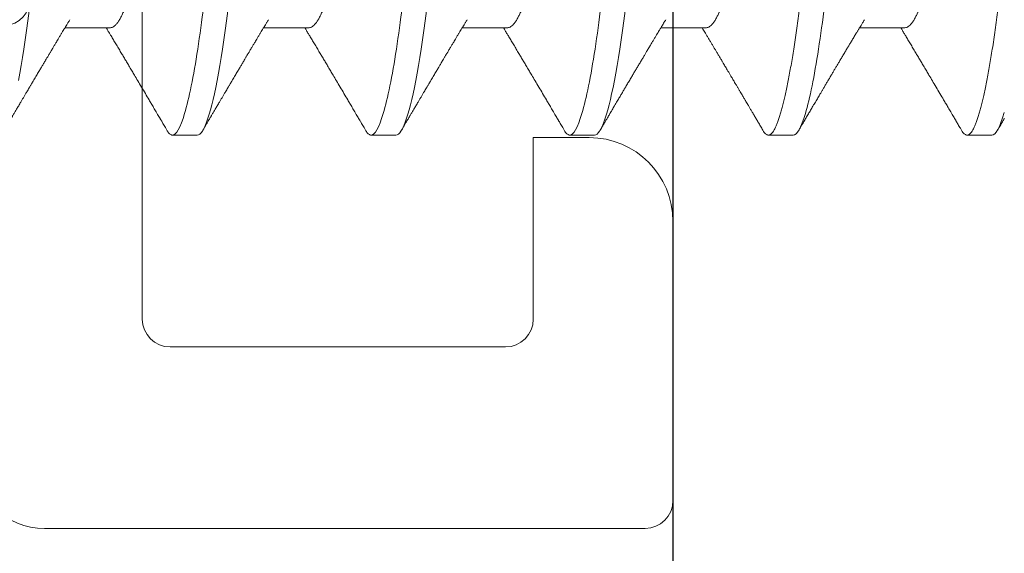
# Model space of a CAD drawing. Extents: x -248 to 51, y -14 to 91.
# Drawn here: x 18 to 19, y 1 to 1 of the extents above; entities that cross this region are included whole.
import ezdxf

# ---------------------------------------------------------------- set-up
doc = ezdxf.new("R2010")
doc.units = 0
doc.header["$MEASUREMENT"] = 0
doc.layers.get('0').update_dxf_attribs({"linetype": 'CONTINUOUS'})
doc.layers.add('e675097$0$EXT_BEAD', color=1, linetype='CONTINUOUS')
doc.layers.add('Thermal Isolator', color=3, linetype='CONTINUOUS')
doc.layers.add('Fasteners', color=13, linetype='CONTINUOUS', lineweight=13)

# ---------------------------------------------------------------- blocks, each defined once
blk = doc.blocks.new('e675097')
at = {"layer": 'e675097$0$EXT_BEAD'}
blk.add_lwpolyline([(-1.08459, -0.4385), (-0.30571, -0.4385, 0.415123), (-0.18071, -0.31311), (-0.1809, -0.25009, -0.415107), (-0.1499, -0.219), (-0.015, -0.219, 0.414214), (0, -0.204), (0, 0.204, 0.419928), (-0.01459, 0.219), (-0.14951, 0.219, -0.414214), (-0.18051, 0.25), (-0.18051, 0.3135, 0.414214), (-0.30551, 0.4385), (-1.08459, 0.4385, 0.414214)], format="xyb", dxfattribs=at)
blk = doc.blocks.new('B675097')
blk.add_blockref('e675097', (0, 0))
blk = doc.blocks.new('B950038')
at = {"layer": 'Thermal Isolator', "linetype": 'Continuous', "lineweight": 0}
for p, q in [((-0.1063, 0.1811), (-0.18504, 0.1811)), ((-0.19291, 0.17323), (-0.19291, 0.00394)), ((-0.08268, 0.14173), (-0.08268, 0.15748)), ((-0.13386, 0.14173), (-0.08268, 0.14173)), ((-0.14173, 0.03937), (-0.14173, 0.13386)), ((0.13386, 0.0315), (-0.13386, 0.0315))]:
    blk.add_line(p, q, dxfattribs=at)
for centre, radius, start, end in [((-0.18504, 0.17323), 0.00787, 90, 180), ((-0.1063, 0.15748), 0.02362, 0, 90), ((-0.13386, 0.13386), 0.00787, 90, 180), ((-0.13386, 0.03937), 0.00787, 180, 270), ((-0.17323, 0.00394), 0.01969, 180, 270), ((-0.04331, -0.00787), 0.00787, 90, 175.7865)]:
    blk.add_arc(centre, radius, start, end, dxfattribs=at)
blk = doc.blocks.new('#8 x .750 PH PN AB')
at = {"layer": 'Fasteners'}
for p, q in [((0.028, -0.05169), (0.04079, -0.05169)), ((0.084, -0.05169), (0.09679, -0.05169)), ((0.14, -0.05169), (0.15279, -0.05169)), ((0.196, -0.05169), (0.20879, -0.05169)), ((0.252, -0.05169), (0.26479, -0.05169)), ((0.0035, -0.082), (0.0105, -0.082)), ((0.0595, -0.082), (0.0665, -0.082)), ((0.1155, -0.082), (0.1225, -0.082)), ((0.1715, -0.082), (0.1785, -0.082)), ((0.2275, -0.082), (0.2345, -0.082))]:
    blk.add_line(p, q, dxfattribs=at)
at = {"layer": 'Fasteners', "flags": 128}
for points in [[(0.10688, -0.04694), (0.10724, -0.04975), (0.10761, -0.05248), (0.10799, -0.05514), (0.10838, -0.05772), (0.10875, -0.06008), (0.10913, -0.06235), (0.10952, -0.06451), (0.1099, -0.06658), (0.11029, -0.06852), (0.11069, -0.07035), (0.11105, -0.07197), (0.11142, -0.07347), (0.11179, -0.07485), (0.11216, -0.07611), (0.11252, -0.07725), (0.11292, -0.07838), (0.11331, -0.07936), (0.1137, -0.08018), (0.11408, -0.08084), (0.11445, -0.08135), (0.11481, -0.08172), (0.11516, -0.08193), (0.1155, -0.082), (0.1155, -0.082)], [(0.16288, -0.04694), (0.16324, -0.04975), (0.16361, -0.05248), (0.16399, -0.05514), (0.16438, -0.05772), (0.16475, -0.06008), (0.16513, -0.06235), (0.16552, -0.06451), (0.1659, -0.06658), (0.16629, -0.06852), (0.16669, -0.07035), (0.16705, -0.07197), (0.16742, -0.07347), (0.16779, -0.07485), (0.16816, -0.07611), (0.16852, -0.07725), (0.16892, -0.07838), (0.16931, -0.07936), (0.1697, -0.08018), (0.17008, -0.08084), (0.17045, -0.08135), (0.17081, -0.08172), (0.17116, -0.08193), (0.1715, -0.082), (0.1715, -0.082)], [(0.21888, -0.04694), (0.21924, -0.04975), (0.21961, -0.05248), (0.21999, -0.05514), (0.22038, -0.05772), (0.22075, -0.06008), (0.22113, -0.06235), (0.22152, -0.06451), (0.2219, -0.06658), (0.22229, -0.06852), (0.22269, -0.07035), (0.22305, -0.07197), (0.22342, -0.07347), (0.22379, -0.07485), (0.22416, -0.07611), (0.22452, -0.07725), (0.22492, -0.07838), (0.22531, -0.07936), (0.2257, -0.08018), (0.22608, -0.08084), (0.22645, -0.08135), (0.22681, -0.08172), (0.22716, -0.08193), (0.2275, -0.082), (0.2275, -0.082)], [(0.27488, -0.04694), (0.27524, -0.04975), (0.27561, -0.05248), (0.27599, -0.05514), (0.27638, -0.05772), (0.27675, -0.06008), (0.27713, -0.06235), (0.27752, -0.06451), (0.2779, -0.06658)]]:
    blk.add_lwpolyline(points, dxfattribs=at)
at = {"layer": 'Fasteners'}
for points, knots in [([(0.0315, 0.082), (0.03251, 0.082), (0.03369, 0.08), (0.03616, 0.07169), (0.03744, 0.06538), (0.03922, 0.05388), (0.03978, 0.04973), (0.04085, 0.04105), (0.04134, 0.03655), (0.043, 0.02194), (0.04425, 0.01099), (0.04675, -0.01099), (0.048, -0.02194), (0.04966, -0.03655), (0.05015, -0.04105), (0.05122, -0.04973), (0.05178, -0.05388), (0.05356, -0.06538), (0.05484, -0.07169), (0.05731, -0.08), (0.05849, -0.082), (0.0595, -0.082)], [0, 0, 0, 0, 0.125, 0.125, 0.25, 0.25, 0.3125, 0.3125, 0.375, 0.375, 0.5, 0.5, 0.625, 0.625, 0.6875, 0.6875, 0.75, 0.75, 0.875, 0.875, 1, 1, 1, 1]), ([(0.0385, 0.082), (0.03861, 0.08199), (0.03882, 0.08196), (0.03915, 0.08176), (0.0395, 0.08144), (0.03985, 0.08098), (0.0402, 0.08038), (0.04056, 0.07965), (0.04092, 0.07881), (0.04128, 0.07786), (0.04164, 0.07679), (0.042, 0.0756), (0.04238, 0.07423), (0.04278, 0.07268), (0.04319, 0.07093), (0.0436, 0.06904), (0.04402, 0.06702), (0.04442, 0.06487), (0.04483, 0.0626), (0.04523, 0.06022), (0.04562, 0.05778), (0.04599, 0.05529), (0.04635, 0.05277), (0.04671, 0.05018), (0.04705, 0.04753), (0.04739, 0.04482), (0.04771, 0.04212), (0.04801, 0.03941), (0.04832, 0.0367), (0.04864, 0.03391), (0.04897, 0.03105), (0.04931, 0.02801), (0.04968, 0.02478), (0.05007, 0.02138), (0.05046, 0.01791), (0.05086, 0.01439), (0.05127, 0.01083), (0.05168, 0.00724), (0.05209, 0.00362), (0.05249, 0.00006), (0.05289, -0.00344), (0.05328, -0.00688), (0.05367, -0.01029), (0.05406, -0.01368), (0.05444, -0.01704), (0.05481, -0.02029), (0.05517, -0.02342), (0.05551, -0.02644), (0.05585, -0.0294), (0.05618, -0.0323), (0.05651, -0.03524), (0.05685, -0.0382), (0.05719, -0.04119), (0.05753, -0.04411), (0.05788, -0.04697), (0.05824, -0.04977), (0.05861, -0.0525), (0.05899, -0.05517), (0.05937, -0.0577), (0.05975, -0.0601), (0.06013, -0.06237), (0.06052, -0.06453), (0.0609, -0.0666), (0.06129, -0.06855), (0.06168, -0.07034), (0.06205, -0.07199), (0.06242, -0.07349), (0.06279, -0.07487), (0.06316, -0.07613), (0.06353, -0.07732), (0.06392, -0.07841), (0.06431, -0.07938), (0.0647, -0.0802), (0.06508, -0.08086), (0.06545, -0.08138), (0.06581, -0.08174), (0.06616, -0.08195), (0.06649, -0.08202), (0.06682, -0.08196), (0.06715, -0.08176), (0.0675, -0.08143), (0.0678, -0.08105), (0.06799, -0.08072), (0.06806, -0.0806)], [0, 0, 0, 0, 0.011838, 0.023795, 0.035863, 0.048033, 0.060296, 0.072643, 0.084353, 0.096121, 0.107936, 0.119791, 0.131677, 0.144965, 0.158266, 0.171566, 0.184852, 0.198111, 0.211329, 0.224494, 0.237593, 0.24997, 0.262266, 0.274473, 0.28658, 0.29858, 0.310463, 0.321596, 0.332818, 0.344143, 0.355563, 0.367071, 0.380009, 0.393036, 0.406139, 0.419308, 0.432529, 0.44579, 0.459077, 0.472377, 0.485017, 0.497646, 0.510251, 0.522823, 0.53535, 0.54782, 0.559518, 0.571148, 0.582702, 0.594172, 0.605552, 0.618136, 0.630588, 0.643057, 0.655656, 0.668376, 0.681208, 0.69414, 0.707162, 0.719608, 0.732115, 0.744671, 0.757265, 0.769886, 0.782523, 0.794442, 0.806355, 0.818253, 0.830127, 0.841966, 0.855127, 0.868222, 0.881239, 0.894165, 0.90699, 0.919703, 0.932295, 0.944755, 0.956593, 0.96855, 0.980618, 0.992788, 1, 1, 1, 1]), ([(0.0945, 0.082), (0.09551, 0.082), (0.09669, 0.08), (0.09916, 0.07169), (0.10044, 0.06538), (0.10222, 0.05388), (0.10278, 0.04973), (0.10385, 0.04105), (0.10434, 0.03655), (0.106, 0.02194), (0.10725, 0.01099), (0.10975, -0.01099), (0.111, -0.02194), (0.11266, -0.03655), (0.11315, -0.04105), (0.11422, -0.04973), (0.11478, -0.05388), (0.11656, -0.06538), (0.11784, -0.07169), (0.12031, -0.08), (0.12149, -0.082), (0.1225, -0.082)], [0, 0, 0, 0, 0.125, 0.125, 0.25, 0.25, 0.3125, 0.3125, 0.375, 0.375, 0.5, 0.5, 0.625, 0.625, 0.6875, 0.6875, 0.75, 0.75, 0.875, 0.875, 1, 1, 1, 1]), ([(0.1505, 0.082), (0.15151, 0.082), (0.15269, 0.08), (0.15516, 0.07169), (0.15644, 0.06538), (0.15822, 0.05388), (0.15878, 0.04973), (0.15985, 0.04105), (0.16034, 0.03655), (0.162, 0.02194), (0.16325, 0.01099), (0.16575, -0.01099), (0.167, -0.02194), (0.16866, -0.03655), (0.16915, -0.04105), (0.17022, -0.04973), (0.17078, -0.05388), (0.17256, -0.06538), (0.17384, -0.07169), (0.17631, -0.08), (0.17749, -0.082), (0.1785, -0.082)], [0, 0, 0, 0, 0.125, 0.125, 0.25, 0.25, 0.3125, 0.3125, 0.375, 0.375, 0.5, 0.5, 0.625, 0.625, 0.6875, 0.6875, 0.75, 0.75, 0.875, 0.875, 1, 1, 1, 1]), ([(0.2065, 0.082), (0.20751, 0.082), (0.20869, 0.08), (0.21116, 0.07169), (0.21244, 0.06538), (0.21422, 0.05388), (0.21478, 0.04973), (0.21585, 0.04105), (0.21634, 0.03655), (0.218, 0.02194), (0.21925, 0.01099), (0.22175, -0.01099), (0.223, -0.02194), (0.22466, -0.03655), (0.22515, -0.04105), (0.22622, -0.04973), (0.22678, -0.05388), (0.22856, -0.06538), (0.22984, -0.07169), (0.23231, -0.08), (0.23349, -0.082), (0.2345, -0.082)], [0, 0, 0, 0, 0.125, 0.125, 0.25, 0.25, 0.3125, 0.3125, 0.375, 0.375, 0.5, 0.5, 0.625, 0.625, 0.6875, 0.6875, 0.75, 0.75, 0.875, 0.875, 1, 1, 1, 1]), ([(0.2625, 0.082), (0.26351, 0.082), (0.26469, 0.08), (0.26716, 0.07169), (0.26844, 0.06538), (0.27022, 0.05388), (0.27078, 0.04973), (0.27185, 0.04105), (0.27234, 0.03655), (0.274, 0.02194), (0.27525, 0.01099), (0.27775, -0.01099), (0.279, -0.02194), (0.28066, -0.03655), (0.28115, -0.04105), (0.28222, -0.04973), (0.28278, -0.05388), (0.28456, -0.06538), (0.28584, -0.07169), (0.28831, -0.08), (0.28949, -0.082), (0.2905, -0.082)], [0, 0, 0, 0, 0.125, 0.125, 0.25, 0.25, 0.3125, 0.3125, 0.375, 0.375, 0.5, 0.5, 0.625, 0.625, 0.6875, 0.6875, 0.75, 0.75, 0.875, 0.875, 1, 1, 1, 1]), ([(0.00256, 0.04944), (0.00269, 0.04921), (0.00297, 0.04873), (0.00341, 0.04785), (0.0039, 0.04677), (0.00442, 0.04547), (0.00497, 0.04394), (0.00552, 0.04226), (0.00606, 0.04043), (0.0066, 0.03848), (0.00712, 0.03644), (0.00762, 0.03433), (0.00809, 0.03217), (0.00856, 0.02994), (0.00901, 0.02765), (0.00943, 0.02529), (0.00987, 0.02286), (0.01033, 0.02034), (0.01081, 0.01769), (0.01131, 0.01491), (0.01183, 0.01202), (0.01236, 0.00907), (0.0129, 0.00607), (0.01345, 0.00304), (0.01397, 0.00015), (0.01447, -0.0026), (0.01494, -0.0052), (0.0154, -0.00777), (0.01586, -0.01032), (0.01631, -0.01281), (0.01675, -0.01524), (0.01718, -0.01761), (0.01759, -0.01991), (0.01802, -0.02229), (0.01846, -0.02472), (0.01891, -0.0272), (0.01938, -0.02962), (0.01986, -0.03196), (0.02036, -0.03423), (0.02085, -0.0363), (0.02133, -0.03818), (0.02178, -0.03987), (0.02225, -0.04147), (0.02272, -0.04297), (0.02318, -0.04436), (0.02365, -0.04563), (0.02411, -0.04677), (0.02457, -0.0478), (0.02505, -0.04877), (0.02555, -0.04965), (0.02607, -0.0504), (0.02658, -0.05098), (0.02707, -0.05139), (0.02755, -0.05164), (0.02785, -0.05167), (0.028, -0.05169)], [0, 0, 0, 0, 0.0153596, 0.0326628, 0.0500274, 0.0707478, 0.0914857, 0.1122026, 0.1328607, 0.1534226, 0.1738521, 0.1931978, 0.2123624, 0.231319, 0.2500427, 0.2685259, 0.2871182, 0.3059558, 0.3250147, 0.34519, 0.3655477, 0.3860539, 0.4066728, 0.4273677, 0.4481008, 0.4658354, 0.483546, 0.501209, 0.5188011, 0.5362996, 0.5533732, 0.5703154, 0.5871072, 0.6037307, 0.6232777, 0.642626, 0.6621978, 0.6820291, 0.7020913, 0.7223536, 0.739818, 0.7573831, 0.7750263, 0.7927245, 0.8104541, 0.8278746, 0.8452798, 0.862647, 0.8799539, 0.900448, 0.9207905, 0.9409476, 0.9608876, 0.9805807, 1, 1, 1, 1]), ([(0.05856, 0.04944), (0.05869, 0.04921), (0.05897, 0.04873), (0.05941, 0.04785), (0.0599, 0.04677), (0.06042, 0.04547), (0.06097, 0.04394), (0.06152, 0.04226), (0.06206, 0.04043), (0.0626, 0.03848), (0.06312, 0.03644), (0.06362, 0.03433), (0.06409, 0.03217), (0.06456, 0.02994), (0.06501, 0.02765), (0.06543, 0.02529), (0.06587, 0.02286), (0.06633, 0.02034), (0.06681, 0.01769), (0.06731, 0.01491), (0.06783, 0.01202), (0.06836, 0.00907), (0.0689, 0.00607), (0.06945, 0.00304), (0.06997, 0.00015), (0.07047, -0.0026), (0.07094, -0.0052), (0.0714, -0.00777), (0.07186, -0.01032), (0.07231, -0.01281), (0.07275, -0.01524), (0.07318, -0.01761), (0.07359, -0.01991), (0.07402, -0.02229), (0.07446, -0.02472), (0.07491, -0.0272), (0.07538, -0.02962), (0.07586, -0.03196), (0.07636, -0.03423), (0.07685, -0.0363), (0.07733, -0.03818), (0.07778, -0.03987), (0.07825, -0.04147), (0.07872, -0.04297), (0.07918, -0.04436), (0.07965, -0.04563), (0.08011, -0.04677), (0.08057, -0.0478), (0.08105, -0.04877), (0.08155, -0.04965), (0.08207, -0.0504), (0.08258, -0.05098), (0.08307, -0.05139), (0.08355, -0.05164), (0.08385, -0.05167), (0.084, -0.05169)], [0, 0, 0, 0, 0.015363, 0.032666, 0.05003, 0.070751, 0.091489, 0.112205, 0.132863, 0.153425, 0.173855, 0.1932, 0.212365, 0.231321, 0.250045, 0.268528, 0.28712, 0.305958, 0.325017, 0.345192, 0.36555, 0.386056, 0.406675, 0.42737, 0.448103, 0.465837, 0.483548, 0.501211, 0.518803, 0.536301, 0.553375, 0.570317, 0.587108, 0.603732, 0.623279, 0.642627, 0.662199, 0.68203, 0.702092, 0.722355, 0.739819, 0.757384, 0.775027, 0.792725, 0.810455, 0.827875, 0.84528, 0.862647, 0.879954, 0.900448, 0.920791, 0.940948, 0.960888, 0.980581, 1, 1, 1, 1]), ([(0.11456, 0.04944), (0.11469, 0.04921), (0.11497, 0.04873), (0.11541, 0.04785), (0.1159, 0.04677), (0.11642, 0.04547), (0.11697, 0.04394), (0.11752, 0.04226), (0.11806, 0.04043), (0.1186, 0.03848), (0.11912, 0.03644), (0.11962, 0.03433), (0.12009, 0.03217), (0.12056, 0.02994), (0.12101, 0.02765), (0.12143, 0.02529), (0.12187, 0.02286), (0.12233, 0.02034), (0.12281, 0.01769), (0.12331, 0.01491), (0.12383, 0.01202), (0.12436, 0.00907), (0.1249, 0.00607), (0.12545, 0.00304), (0.12597, 0.00015), (0.12647, -0.0026), (0.12694, -0.0052), (0.1274, -0.00777), (0.12786, -0.01032), (0.12831, -0.01281), (0.12875, -0.01524), (0.12918, -0.01761), (0.12959, -0.01991), (0.13002, -0.02229), (0.13046, -0.02472), (0.13091, -0.0272), (0.13138, -0.02962), (0.13186, -0.03196), (0.13236, -0.03423), (0.13285, -0.0363), (0.13333, -0.03818), (0.13378, -0.03987), (0.13425, -0.04147), (0.13472, -0.04297), (0.13518, -0.04436), (0.13565, -0.04563), (0.13611, -0.04677), (0.13657, -0.0478), (0.13705, -0.04877), (0.13755, -0.04965), (0.13807, -0.0504), (0.13858, -0.05098), (0.13907, -0.05139), (0.13955, -0.05164), (0.13985, -0.05167), (0.14, -0.05169)], [0, 0, 0, 0, 0.015362, 0.032665, 0.050029, 0.07075, 0.091488, 0.112204, 0.132862, 0.153424, 0.173854, 0.193199, 0.212364, 0.231321, 0.250044, 0.268527, 0.28712, 0.305957, 0.325016, 0.345191, 0.365549, 0.386055, 0.406674, 0.427369, 0.448102, 0.465836, 0.483547, 0.50121, 0.518802, 0.5363, 0.553374, 0.570316, 0.587108, 0.603732, 0.623278, 0.642627, 0.662199, 0.68203, 0.702092, 0.722354, 0.739819, 0.757384, 0.775027, 0.792725, 0.810454, 0.827875, 0.84528, 0.862647, 0.879954, 0.900448, 0.920791, 0.940948, 0.960888, 0.980581, 1, 1, 1, 1]), ([(0.17056, 0.04944), (0.17069, 0.04921), (0.17097, 0.04873), (0.17141, 0.04785), (0.1719, 0.04677), (0.17242, 0.04547), (0.17297, 0.04394), (0.17352, 0.04226), (0.17406, 0.04043), (0.1746, 0.03848), (0.17512, 0.03644), (0.17562, 0.03433), (0.17609, 0.03217), (0.17656, 0.02994), (0.17701, 0.02765), (0.17743, 0.02529), (0.17787, 0.02286), (0.17833, 0.02034), (0.17881, 0.01769), (0.17931, 0.01491), (0.17983, 0.01202), (0.18036, 0.00907), (0.1809, 0.00607), (0.18145, 0.00304), (0.18197, 0.00015), (0.18247, -0.0026), (0.18294, -0.0052), (0.1834, -0.00777), (0.18386, -0.01032), (0.18431, -0.01281), (0.18475, -0.01524), (0.18518, -0.01761), (0.18559, -0.01991), (0.18602, -0.02229), (0.18646, -0.02472), (0.18691, -0.0272), (0.18738, -0.02962), (0.18786, -0.03196), (0.18836, -0.03423), (0.18885, -0.0363), (0.18933, -0.03818), (0.18978, -0.03987), (0.19025, -0.04147), (0.19072, -0.04297), (0.19118, -0.04436), (0.19165, -0.04563), (0.19211, -0.04677), (0.19257, -0.0478), (0.19305, -0.04877), (0.19355, -0.04965), (0.19407, -0.0504), (0.19458, -0.05098), (0.19507, -0.05139), (0.19555, -0.05164), (0.19585, -0.05167), (0.196, -0.05169)], [0, 0, 0, 0, 0.0153596, 0.0326628, 0.0500274, 0.0707478, 0.0914857, 0.1122026, 0.1328607, 0.1534226, 0.1738521, 0.1931978, 0.2123624, 0.231319, 0.2500427, 0.2685259, 0.2871182, 0.3059558, 0.3250147, 0.34519, 0.3655477, 0.3860539, 0.4066728, 0.4273677, 0.4481008, 0.4658353, 0.483546, 0.501209, 0.5188011, 0.5362996, 0.5533732, 0.5703154, 0.5871072, 0.6037307, 0.6232777, 0.6426259, 0.6621978, 0.6820291, 0.7020913, 0.7223536, 0.739818, 0.7573831, 0.7750263, 0.7927245, 0.8104541, 0.8278746, 0.8452798, 0.8626469, 0.8799539, 0.900448, 0.9207905, 0.9409476, 0.9608876, 0.9805807, 1, 1, 1, 1]), ([(0.22656, 0.04944), (0.22669, 0.04921), (0.22697, 0.04873), (0.22741, 0.04785), (0.2279, 0.04677), (0.22842, 0.04547), (0.22897, 0.04394), (0.22952, 0.04226), (0.23006, 0.04043), (0.2306, 0.03848), (0.23112, 0.03644), (0.23162, 0.03433), (0.23209, 0.03217), (0.23256, 0.02994), (0.23301, 0.02765), (0.23343, 0.02529), (0.23387, 0.02286), (0.23433, 0.02034), (0.23481, 0.01769), (0.23531, 0.01491), (0.23583, 0.01202), (0.23636, 0.00907), (0.2369, 0.00607), (0.23745, 0.00304), (0.23797, 0.00015), (0.23847, -0.0026), (0.23894, -0.0052), (0.2394, -0.00777), (0.23986, -0.01032), (0.24031, -0.01281), (0.24075, -0.01524), (0.24118, -0.01761), (0.24159, -0.01991), (0.24202, -0.02229), (0.24246, -0.02472), (0.24291, -0.0272), (0.24338, -0.02962), (0.24386, -0.03196), (0.24436, -0.03423), (0.24485, -0.0363), (0.24533, -0.03818), (0.24578, -0.03987), (0.24625, -0.04147), (0.24672, -0.04297), (0.24718, -0.04436), (0.24765, -0.04563), (0.24811, -0.04677), (0.24857, -0.0478), (0.24905, -0.04877), (0.24955, -0.04965), (0.25007, -0.0504), (0.25058, -0.05098), (0.25107, -0.05139), (0.25155, -0.05164), (0.25185, -0.05167), (0.252, -0.05169)], [0, 0, 0, 0, 0.0153596, 0.0326628, 0.0500274, 0.0707478, 0.0914857, 0.1122026, 0.1328607, 0.1534226, 0.1738521, 0.1931978, 0.2123624, 0.231319, 0.2500427, 0.2685259, 0.2871182, 0.3059558, 0.3250147, 0.34519, 0.3655477, 0.3860539, 0.4066728, 0.4273677, 0.4481008, 0.4658353, 0.483546, 0.501209, 0.5188011, 0.5362996, 0.5533732, 0.5703154, 0.5871072, 0.6037307, 0.6232777, 0.642626, 0.6621978, 0.6820291, 0.7020913, 0.7223536, 0.739818, 0.7573831, 0.7750263, 0.7927245, 0.8104541, 0.8278746, 0.8452798, 0.862647, 0.879954, 0.900448, 0.9207905, 0.9409476, 0.9608876, 0.9805807, 1, 1, 1, 1]), ([(0, -0.03075), (0.00013, -0.03187), (0.00038, -0.03411), (0.00075, -0.03736), (0.00111, -0.04052), (0.00147, -0.0436), (0.00183, -0.04659), (0.0022, -0.04951), (0.00259, -0.05234), (0.00298, -0.05508), (0.00337, -0.05767), (0.00375, -0.0601), (0.00413, -0.06237), (0.00452, -0.06453), (0.0049, -0.0666), (0.00529, -0.06855), (0.00568, -0.07034), (0.00605, -0.07199), (0.00642, -0.07349), (0.00679, -0.07487), (0.00716, -0.07613), (0.00753, -0.07732), (0.00792, -0.07841), (0.00831, -0.07938), (0.0087, -0.0802), (0.00908, -0.08086), (0.00945, -0.08138), (0.00981, -0.08174), (0.01016, -0.08195), (0.01049, -0.08202), (0.01082, -0.08196), (0.01115, -0.08176), (0.0115, -0.08143), (0.0118, -0.08105), (0.01199, -0.08072), (0.01206, -0.0806)], [0, 0, 0, 0, 0.032499, 0.06468, 0.096514, 0.128243, 0.160317, 0.192137, 0.224246, 0.256618, 0.289221, 0.319432, 0.349789, 0.380265, 0.410834, 0.441469, 0.472141, 0.501071, 0.529988, 0.558867, 0.587686, 0.616422, 0.648368, 0.680153, 0.711747, 0.743122, 0.774251, 0.80511, 0.835672, 0.865916, 0.89465, 0.923672, 0.952963, 0.982503, 1, 1, 1, 1]), ([(0.03944, -0.04945), (0.03961, -0.04973), (0.03993, -0.05026), (0.04037, -0.05099), (0.04073, -0.05158), (0.041, -0.05203), (0.04122, -0.05239), (0.0414, -0.0527), (0.04171, -0.05321), (0.04216, -0.05397), (0.04275, -0.05495), (0.04332, -0.0559), (0.04386, -0.05681), (0.04441, -0.05772), (0.0449, -0.05855), (0.04532, -0.05926), (0.04564, -0.05979), (0.04592, -0.06026), (0.04619, -0.06071), (0.04646, -0.06117), (0.04677, -0.0617), (0.04714, -0.06232), (0.04757, -0.06304), (0.04804, -0.06383), (0.04854, -0.06467), (0.04905, -0.06553), (0.04957, -0.06641), (0.05008, -0.06728), (0.05058, -0.06811), (0.05104, -0.06889), (0.0514, -0.0695), (0.05166, -0.06995), (0.05187, -0.07031), (0.05211, -0.0707), (0.05239, -0.07118), (0.05272, -0.07174), (0.05307, -0.07234), (0.05342, -0.07293), (0.05377, -0.07353), (0.05412, -0.07411), (0.05446, -0.07469), (0.05477, -0.07522), (0.05508, -0.07575), (0.0554, -0.07629), (0.05567, -0.07674), (0.05587, -0.07709), (0.05601, -0.07732), (0.05613, -0.07754), (0.05625, -0.07774), (0.05638, -0.07795), (0.05654, -0.07823), (0.05677, -0.07862), (0.05709, -0.07916), (0.05749, -0.07985), (0.05778, -0.08035), (0.05794, -0.08062)], [0, 0, 0, 0, 0.0277202, 0.051099, 0.0701268, 0.084796, 0.0952191, 0.1046724, 0.1146419, 0.144655, 0.1777806, 0.2086193, 0.2367196, 0.2651566, 0.2967096, 0.3166349, 0.3335714, 0.3477521, 0.3618506, 0.3766188, 0.3921506, 0.4127847, 0.4363022, 0.4621211, 0.4883392, 0.5169355, 0.5453235, 0.5729976, 0.5999565, 0.625659, 0.647717, 0.6588748, 0.66908, 0.6815421, 0.6969409, 0.7152779, 0.7355215, 0.7544679, 0.7718878, 0.7927383, 0.8108709, 0.8272003, 0.8440017, 0.8613822, 0.8793422, 0.8871924, 0.8945906, 0.9015341, 0.9080227, 0.9140594, 0.921605, 0.9345777, 0.9519662, 0.9737727, 1, 1, 1, 1]), ([(0.09544, -0.04945), (0.09558, -0.04968), (0.09584, -0.05011), (0.09619, -0.05069), (0.09647, -0.05116), (0.09671, -0.05155), (0.09691, -0.05189), (0.0971, -0.0522), (0.09734, -0.05259), (0.09764, -0.0531), (0.09803, -0.05375), (0.09847, -0.05448), (0.09891, -0.05522), (0.09933, -0.05592), (0.09971, -0.05656), (0.10005, -0.05712), (0.10035, -0.05763), (0.10068, -0.05817), (0.10105, -0.0588), (0.1015, -0.05955), (0.102, -0.0604), (0.10256, -0.06134), (0.10314, -0.06231), (0.10371, -0.06327), (0.10427, -0.06421), (0.10484, -0.06519), (0.10546, -0.06622), (0.10609, -0.06728), (0.1067, -0.06832), (0.10727, -0.06929), (0.10781, -0.0702), (0.10826, -0.07096), (0.10864, -0.0716), (0.10896, -0.07214), (0.1093, -0.07273), (0.10968, -0.07336), (0.11004, -0.07399), (0.11038, -0.07456), (0.11064, -0.07499), (0.11082, -0.07531), (0.11096, -0.07554), (0.11111, -0.0758), (0.11131, -0.07613), (0.11157, -0.07659), (0.11191, -0.07716), (0.11232, -0.07785), (0.1128, -0.07867), (0.11335, -0.0796), (0.11374, -0.08027), (0.11394, -0.08062)], [0, 0, 0, 0, 0.022682, 0.04141, 0.056177, 0.067939, 0.078836, 0.088947, 0.09835, 0.116763, 0.137557, 0.161817, 0.186311, 0.209279, 0.229645, 0.24745, 0.263652, 0.278625, 0.299939, 0.323778, 0.350966, 0.3817, 0.414373, 0.444675, 0.473513, 0.505459, 0.538306, 0.573237, 0.607316, 0.637878, 0.666763, 0.695207, 0.71095, 0.728238, 0.747073, 0.767454, 0.788706, 0.807138, 0.822192, 0.830719, 0.837589, 0.844499, 0.855136, 0.869628, 0.887978, 0.910187, 0.936259, 0.966195, 1, 1, 1, 1]), ([(0.15144, -0.04945), (0.15159, -0.0497), (0.15188, -0.05016), (0.15227, -0.05082), (0.1526, -0.05137), (0.15288, -0.05183), (0.15316, -0.05229), (0.15348, -0.05283), (0.15388, -0.05349), (0.1543, -0.0542), (0.15471, -0.05488), (0.15506, -0.05547), (0.15535, -0.05596), (0.1556, -0.05637), (0.15582, -0.05674), (0.15605, -0.05712), (0.15629, -0.05753), (0.15658, -0.05801), (0.15693, -0.05859), (0.1573, -0.05922), (0.15769, -0.05988), (0.15806, -0.0605), (0.15841, -0.06108), (0.1587, -0.06158), (0.15896, -0.06201), (0.15921, -0.06243), (0.15946, -0.06285), (0.15973, -0.06331), (0.16003, -0.06382), (0.16035, -0.06435), (0.16068, -0.06491), (0.16103, -0.0655), (0.16139, -0.06611), (0.16174, -0.06671), (0.16206, -0.06724), (0.16231, -0.06767), (0.16252, -0.06802), (0.16272, -0.06835), (0.16295, -0.06874), (0.16324, -0.06924), (0.16361, -0.06986), (0.16401, -0.07054), (0.16443, -0.07126), (0.16485, -0.07197), (0.16533, -0.07278), (0.16585, -0.07367), (0.16642, -0.07462), (0.16693, -0.07549), (0.1673, -0.07613), (0.16756, -0.07657), (0.16774, -0.07687), (0.16797, -0.07725), (0.16825, -0.07773), (0.16859, -0.07831), (0.16899, -0.07899), (0.16945, -0.07977), (0.16977, -0.08033), (0.16994, -0.08062)], [0, 0, 0, 0, 0.0242652, 0.0452502, 0.0629485, 0.0773546, 0.0897066, 0.1081255, 0.1294085, 0.1535604, 0.1760149, 0.1950858, 0.2105389, 0.2228019, 0.2346434, 0.2465553, 0.2593834, 0.2743666, 0.292964, 0.31518, 0.3351771, 0.3564607, 0.3750306, 0.3904388, 0.4046554, 0.41688, 0.430427, 0.4453132, 0.4615204, 0.4789087, 0.4966477, 0.5154465, 0.5353063, 0.5554801, 0.5727207, 0.5864288, 0.5969397, 0.6064719, 0.6181172, 0.6347636, 0.6544369, 0.6771016, 0.700511, 0.7233473, 0.74561, 0.777927, 0.8089362, 0.8371538, 0.8615815, 0.8701407, 0.8791384, 0.8912219, 0.9065273, 0.9250556, 0.9468094, 0.9717901, 1, 1, 1, 1]), ([(0.20744, -0.04945), (0.20759, -0.0497), (0.20788, -0.05016), (0.20827, -0.05082), (0.2086, -0.05137), (0.20888, -0.05183), (0.20916, -0.05229), (0.20948, -0.05283), (0.20988, -0.05349), (0.2103, -0.0542), (0.21071, -0.05488), (0.21106, -0.05547), (0.21135, -0.05596), (0.2116, -0.05637), (0.21182, -0.05674), (0.21205, -0.05712), (0.21229, -0.05753), (0.21258, -0.05801), (0.21293, -0.05859), (0.2133, -0.05922), (0.21369, -0.05988), (0.21406, -0.0605), (0.21441, -0.06108), (0.2147, -0.06158), (0.21496, -0.06201), (0.21521, -0.06243), (0.21546, -0.06285), (0.21573, -0.06331), (0.21603, -0.06382), (0.21635, -0.06435), (0.21668, -0.06491), (0.21703, -0.0655), (0.21739, -0.06611), (0.21774, -0.06671), (0.21806, -0.06724), (0.21831, -0.06767), (0.21852, -0.06802), (0.21872, -0.06835), (0.21895, -0.06874), (0.21924, -0.06924), (0.21961, -0.06986), (0.22001, -0.07054), (0.22043, -0.07126), (0.22085, -0.07197), (0.22133, -0.07278), (0.22185, -0.07367), (0.22242, -0.07462), (0.22293, -0.07549), (0.2233, -0.07613), (0.22356, -0.07657), (0.22374, -0.07687), (0.22397, -0.07725), (0.22425, -0.07773), (0.22459, -0.07831), (0.22499, -0.07899), (0.22545, -0.07977), (0.22577, -0.08033), (0.22594, -0.08062)], [0, 0, 0, 0, 0.024265, 0.04525, 0.062949, 0.077355, 0.089706, 0.108126, 0.129409, 0.153561, 0.176015, 0.195086, 0.210539, 0.222802, 0.234643, 0.246555, 0.259384, 0.274367, 0.292964, 0.31518, 0.335177, 0.356461, 0.375031, 0.390439, 0.404655, 0.41688, 0.430427, 0.445313, 0.46152, 0.478909, 0.496648, 0.515447, 0.535306, 0.55548, 0.572721, 0.586429, 0.59694, 0.606472, 0.618117, 0.634764, 0.654437, 0.677102, 0.700511, 0.723347, 0.74561, 0.777927, 0.808936, 0.837154, 0.861582, 0.87014, 0.879138, 0.891222, 0.906527, 0.925056, 0.946809, 0.97179, 1, 1, 1, 1]), ([(0.26344, -0.04945), (0.26359, -0.0497), (0.26388, -0.05016), (0.26427, -0.05082), (0.2646, -0.05137), (0.26488, -0.05183), (0.26516, -0.05229), (0.26548, -0.05283), (0.26588, -0.05349), (0.2663, -0.0542), (0.26671, -0.05488), (0.26706, -0.05547), (0.26735, -0.05596), (0.2676, -0.05637), (0.26782, -0.05674), (0.26805, -0.05712), (0.26829, -0.05753), (0.26858, -0.05801), (0.26893, -0.05859), (0.2693, -0.05922), (0.26969, -0.05988), (0.27006, -0.0605), (0.27041, -0.06108), (0.2707, -0.06158), (0.27096, -0.06201), (0.27121, -0.06243), (0.27146, -0.06285), (0.27173, -0.06331), (0.27203, -0.06382), (0.27235, -0.06435), (0.27268, -0.06491), (0.27303, -0.0655), (0.27339, -0.06611), (0.27374, -0.06671), (0.27406, -0.06724), (0.27431, -0.06767), (0.27452, -0.06802), (0.27472, -0.06835), (0.27495, -0.06874), (0.27524, -0.06924), (0.27561, -0.06986), (0.27601, -0.07054), (0.27643, -0.07126), (0.27685, -0.07197), (0.27733, -0.07278), (0.27785, -0.07367), (0.27842, -0.07462), (0.27893, -0.07549), (0.2793, -0.07613), (0.27956, -0.07657), (0.27974, -0.07687), (0.27997, -0.07725), (0.28025, -0.07773), (0.28059, -0.07831), (0.28099, -0.07899), (0.28145, -0.07977), (0.28177, -0.08033), (0.28194, -0.08062)], [0, 0, 0, 0, 0.024265, 0.04525, 0.062949, 0.077355, 0.089706, 0.108125, 0.129409, 0.15356, 0.176015, 0.195086, 0.210539, 0.222802, 0.234643, 0.246555, 0.259384, 0.274366, 0.292964, 0.31518, 0.335177, 0.35646, 0.37503, 0.390439, 0.404655, 0.41688, 0.430427, 0.445313, 0.46152, 0.478909, 0.496648, 0.515447, 0.535306, 0.55548, 0.572721, 0.586429, 0.59694, 0.606472, 0.618117, 0.634764, 0.654437, 0.677102, 0.700511, 0.723347, 0.74561, 0.777927, 0.808936, 0.837154, 0.861582, 0.87014, 0.879138, 0.891222, 0.906527, 0.925056, 0.946809, 0.97179, 1, 1, 1, 1]), ([(0.01206, -0.08062), (0.0122, -0.08037), (0.01247, -0.07991), (0.01285, -0.07927), (0.01316, -0.07873), (0.01342, -0.07829), (0.01362, -0.07795), (0.01377, -0.07769), (0.0139, -0.07748), (0.01408, -0.07718), (0.01434, -0.07673), (0.0147, -0.07612), (0.01519, -0.07528), (0.01579, -0.07426), (0.01646, -0.07313), (0.01724, -0.07181), (0.01816, -0.07025), (0.01922, -0.06846), (0.02025, -0.06672), (0.02113, -0.06523), (0.02191, -0.06392), (0.02259, -0.06278), (0.02326, -0.06164), (0.02391, -0.06055), (0.02455, -0.05947), (0.02523, -0.05834), (0.02593, -0.05715), (0.02664, -0.05597), (0.02732, -0.05484), (0.02782, -0.054), (0.02819, -0.05338), (0.02845, -0.05295), (0.02876, -0.05243), (0.02902, -0.052), (0.02918, -0.05174), (0.02921, -0.05169)], [0, 0, 0, 0, 0.025534, 0.047615, 0.066246, 0.081429, 0.093165, 0.101454, 0.107979, 0.115249, 0.132972, 0.154067, 0.178176, 0.220227, 0.259255, 0.295414, 0.357222, 0.420508, 0.481223, 0.537753, 0.575063, 0.616494, 0.656571, 0.69302, 0.729907, 0.768582, 0.810443, 0.853064, 0.891247, 0.928052, 0.94045, 0.95527, 0.973332, 0.994631, 1, 1, 1, 1]), ([(0.06806, -0.08062), (0.06828, -0.08023), (0.06872, -0.07949), (0.06935, -0.07842), (0.06993, -0.07742), (0.0705, -0.07646), (0.07102, -0.07557), (0.07151, -0.07475), (0.07193, -0.07403), (0.07232, -0.07336), (0.07267, -0.07278), (0.07294, -0.07231), (0.07318, -0.07191), (0.0734, -0.07153), (0.07366, -0.07111), (0.07395, -0.07061), (0.07428, -0.07004), (0.07465, -0.06942), (0.07504, -0.06876), (0.07544, -0.06808), (0.07583, -0.06743), (0.07618, -0.06684), (0.07648, -0.06633), (0.07677, -0.06584), (0.07711, -0.06527), (0.07749, -0.06462), (0.07789, -0.06394), (0.07826, -0.06333), (0.07859, -0.06277), (0.07891, -0.06223), (0.07926, -0.06164), (0.07967, -0.06095), (0.08014, -0.06015), (0.08064, -0.05932), (0.08111, -0.05852), (0.08156, -0.05779), (0.08199, -0.05706), (0.08242, -0.05634), (0.08288, -0.05557), (0.08335, -0.05478), (0.08374, -0.05413), (0.08405, -0.05362), (0.0843, -0.0532), (0.08461, -0.05268), (0.08492, -0.05216), (0.08513, -0.05182), (0.08521, -0.05169)], [0, 0, 0, 0, 0.040165, 0.07672, 0.110334, 0.143546, 0.176605, 0.202472, 0.228158, 0.251461, 0.271423, 0.288045, 0.300265, 0.312596, 0.327413, 0.344714, 0.364288, 0.385858, 0.409422, 0.432772, 0.456187, 0.476591, 0.493909, 0.509366, 0.527265, 0.552697, 0.57684, 0.597644, 0.616325, 0.634624, 0.654003, 0.67718, 0.706832, 0.736225, 0.763777, 0.789473, 0.812873, 0.838655, 0.864626, 0.89305, 0.92045, 0.93222, 0.946193, 0.964298, 0.986529, 1, 1, 1, 1]), ([(0.12406, -0.08062), (0.1242, -0.08037), (0.12447, -0.07991), (0.12485, -0.07927), (0.12516, -0.07873), (0.12542, -0.07829), (0.12562, -0.07795), (0.12577, -0.07769), (0.1259, -0.07748), (0.12608, -0.07718), (0.12634, -0.07673), (0.1267, -0.07612), (0.12719, -0.07528), (0.12779, -0.07426), (0.12846, -0.07313), (0.12924, -0.07181), (0.13016, -0.07025), (0.13122, -0.06846), (0.13225, -0.06672), (0.13313, -0.06523), (0.13391, -0.06392), (0.13459, -0.06278), (0.13526, -0.06164), (0.13591, -0.06055), (0.13655, -0.05947), (0.13723, -0.05834), (0.13793, -0.05715), (0.13864, -0.05597), (0.13932, -0.05484), (0.13982, -0.054), (0.14019, -0.05338), (0.14045, -0.05295), (0.14076, -0.05243), (0.14102, -0.052), (0.14118, -0.05174), (0.14121, -0.05169)], [0, 0, 0, 0, 0.0255335, 0.047615, 0.066246, 0.0814289, 0.0931645, 0.1014542, 0.1079792, 0.1152488, 0.1329723, 0.1540674, 0.1781761, 0.2202273, 0.2592548, 0.2954142, 0.3572219, 0.4205081, 0.4812235, 0.5377532, 0.5750625, 0.6164937, 0.6565712, 0.6930196, 0.7299066, 0.7685817, 0.8104434, 0.8530639, 0.8912468, 0.9280522, 0.9404504, 0.9552703, 0.9733323, 0.9946313, 1, 1, 1, 1]), ([(0.18006, -0.08062), (0.1802, -0.08037), (0.18047, -0.07991), (0.18085, -0.07927), (0.18116, -0.07873), (0.18142, -0.07829), (0.18162, -0.07795), (0.18177, -0.07769), (0.1819, -0.07748), (0.18208, -0.07718), (0.18234, -0.07673), (0.1827, -0.07612), (0.18319, -0.07528), (0.18379, -0.07426), (0.18446, -0.07313), (0.18524, -0.07181), (0.18616, -0.07025), (0.18722, -0.06846), (0.18825, -0.06672), (0.18913, -0.06523), (0.18991, -0.06392), (0.19059, -0.06278), (0.19126, -0.06164), (0.19191, -0.06055), (0.19255, -0.05947), (0.19323, -0.05834), (0.19393, -0.05715), (0.19464, -0.05597), (0.19532, -0.05484), (0.19582, -0.054), (0.19619, -0.05338), (0.19645, -0.05295), (0.19676, -0.05243), (0.19702, -0.052), (0.19718, -0.05174), (0.19721, -0.05169)], [0, 0, 0, 0, 0.025533, 0.047615, 0.066246, 0.081429, 0.093164, 0.101454, 0.107979, 0.115249, 0.132972, 0.154067, 0.178176, 0.220227, 0.259255, 0.295414, 0.357222, 0.420508, 0.481223, 0.537753, 0.575063, 0.616494, 0.656571, 0.69302, 0.729906, 0.768582, 0.810443, 0.853064, 0.891247, 0.928052, 0.94045, 0.95527, 0.973332, 0.994631, 1, 1, 1, 1]), ([(0.23606, -0.08062), (0.2362, -0.08037), (0.23647, -0.07991), (0.23685, -0.07927), (0.23716, -0.07873), (0.23742, -0.07829), (0.23762, -0.07795), (0.23777, -0.07769), (0.2379, -0.07748), (0.23808, -0.07718), (0.23834, -0.07673), (0.2387, -0.07612), (0.23919, -0.07528), (0.23979, -0.07426), (0.24046, -0.07313), (0.24124, -0.07181), (0.24216, -0.07025), (0.24322, -0.06846), (0.24425, -0.06672), (0.24513, -0.06523), (0.24591, -0.06392), (0.24659, -0.06278), (0.24726, -0.06164), (0.24791, -0.06055), (0.24855, -0.05947), (0.24923, -0.05834), (0.24993, -0.05715), (0.25064, -0.05597), (0.25132, -0.05484), (0.25182, -0.054), (0.25219, -0.05338), (0.25245, -0.05295), (0.25276, -0.05243), (0.25302, -0.052), (0.25318, -0.05174), (0.25321, -0.05169)], [0, 0, 0, 0, 0.025534, 0.047615, 0.066246, 0.081429, 0.093165, 0.101454, 0.107979, 0.115249, 0.132972, 0.154068, 0.178176, 0.220227, 0.259255, 0.295414, 0.357222, 0.420508, 0.481223, 0.537753, 0.575063, 0.616494, 0.656571, 0.693019, 0.729907, 0.768582, 0.810443, 0.853064, 0.891247, 0.928052, 0.94045, 0.95527, 0.973332, 0.994631, 1, 1, 1, 1]), ([(-0.00001, -0.0773), (0.00017, -0.0776), (0.00057, -0.07828), (0.00122, -0.07938), (0.00169, -0.08019), (0.00194, -0.08062)], [0, 0, 0, 0, 0.271144, 0.612215, 1, 1, 1, 1]), ([(0.1225, -0.082), (0.12261, -0.08199), (0.12282, -0.08196), (0.12315, -0.08176), (0.1235, -0.08143), (0.1238, -0.08105), (0.12399, -0.08072), (0.12406, -0.0806)], [0, 0, 0, 0, 0.214297, 0.430745, 0.649199, 0.869506, 1, 1, 1, 1]), ([(0.1785, -0.082), (0.17861, -0.08199), (0.17882, -0.08196), (0.17915, -0.08176), (0.1795, -0.08143), (0.1798, -0.08105), (0.17999, -0.08072), (0.18006, -0.0806)], [0, 0, 0, 0, 0.214297, 0.430745, 0.649199, 0.869506, 1, 1, 1, 1]), ([(0.2345, -0.082), (0.23461, -0.08199), (0.23482, -0.08196), (0.23515, -0.08176), (0.2355, -0.08143), (0.2358, -0.08105), (0.23599, -0.08072), (0.23606, -0.0806)], [0, 0, 0, 0, 0.214297, 0.430745, 0.649199, 0.869506, 1, 1, 1, 1])]:
    blk.add_open_spline(points, degree=3, knots=knots, dxfattribs=at)
blk.add_open_spline([(0, -0.07558), (0.00126, -0.07992), (0.00247, -0.082), (0.0035, -0.082)], degree=3, dxfattribs=at)

msp = doc.modelspace()

# ---------------------------------------------------------------- block references
at = {"xscale": -1, "rotation": 180}
msp.add_blockref('B675097', (18.63947, 1.25756), dxfattribs=at)
at = {"xscale": -1}
msp.add_blockref('#8 x .750 PH PN AB', (18.73288, 1.25756), dxfattribs=at)
at = {"layer": 'Thermal Isolator', "color": 7, "xscale": -1, "rotation": 270}
msp.add_blockref('B950038', (18.45837, 1.25756), dxfattribs=at)

doc.saveas('drawing.dxf')
